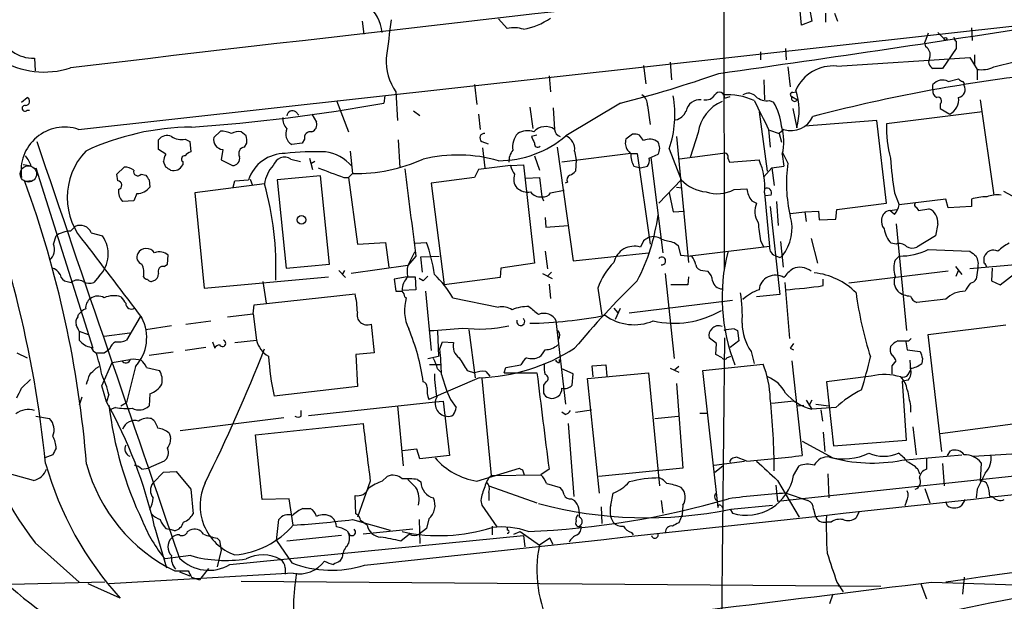
# Model space of a CAD drawing. Extents: x 10 to 55111, y 0 to 125583.
# Drawn here: x 152 to 256, y 125156 to 125218 of the extents above; entities that cross this region are included whole.
import ezdxf

# ---------------------------------------------------------------- set-up
doc = ezdxf.new("R2010")
doc.units = 0
doc.header["$MEASUREMENT"] = 0
doc.layers.add('MAIN', color=5, linetype='CONTINUOUS')

msp = doc.modelspace()

# ---------------------------------------------------------------- linework, layer by layer
at = {"layer": 'MAIN'}
for p, q in [((226.1447, 125191.4071), (226.06, 125235.0104)), ((157.9033, 125206.1391), (290.7453, 125220.8711)), ((234.2727, 125217.1457), (234.1033, 125219.0084)), ((235.1193, 125218.9237), (235.3733, 125217.5691)), ((236.8127, 125218.4157), (236.8127, 125217.4844)), ((237.744, 125218.4157), (238.0827, 125217.5691)), ((187.8753, 125217.5691), (188.0447, 125216.2144)), ((203.2, 125216.8071), (202.2687, 125217.8231)), ((235.3733, 125217.5691), (234.2727, 125217.1457)), ((247.65, 125216.2991), (247.3113, 125215.3677)), ((248.666, 125216.3837), (249.3433, 125215.7064)), ((252.222, 125216.8917), (252.3067, 125215.5371)), ((247.396, 125214.8597), (247.3113, 125215.3677)), ((250.6133, 125215.4524), (250.6133, 125214.6904)), ((229.9547, 125214.3517), (229.9547, 125213.5051)), ((232.5793, 125214.6904), (232.664, 125213.5051)), ((250.6133, 125214.6904), (249.174, 125212.5737)), ((153.2467, 125213.6744), (153.3313, 125212.3197)), ((220.3873, 125213.2511), (220.5567, 125211.3884)), ((237.998, 125212.8277), (252.0527, 125213.7591)), ((252.0527, 125213.7591), (252.8147, 125212.4891)), ((252.5607, 125214.0131), (252.5607, 125212.9971)), ((254.5927, 125212.7431), (256.8787, 125213.3357)), ((217.5933, 125212.9124), (217.8473, 125210.9651)), ((232.8333, 125212.7431), (233.0873, 125210.6264)), ((249.174, 125212.5737), (248.158, 125212.5737)), ((252.8147, 125212.4891), (252.8147, 125211.3884)), ((207.6027, 125211.8117), (207.772, 125210.1184)), ((230.2933, 125211.3884), (230.378, 125209.2717)), ((249.7667, 125211.2191), (250.8673, 125211.4731)), ((191.4313, 125210.1184), (191.6007, 125207.0704)), ((199.7287, 125210.8804), (199.9827, 125208.7637)), ((233.3413, 125210.0337), (233.68, 125210.1184)), ((248.158, 125210.2877), (248.158, 125210.8804)), ((151.892, 125209.0177), (152.4847, 125209.5257)), ((185.166, 125209.1871), (186.436, 125205.8851)), ((190.246, 125209.6951), (190.1613, 125208.9331)), ((215.138, 125208.9331), (209.3807, 125205.4617)), ((226.1447, 125209.4411), (226.7373, 125209.6104)), ((230.886, 125209.1871), (231.3093, 125209.0177)), ((233.2567, 125209.6104), (233.8493, 125209.2717)), ((253.1533, 125209.2717), (254.5927, 125199.1964)), ((152.4847, 125208.1711), (152.7387, 125208.1711)), ((180.848, 125208.0017), (181.1867, 125207.6631)), ((193.9713, 125207.5784), (193.294, 125208.0864)), ((205.5707, 125208.5097), (205.9093, 125206.2237)), ((208.026, 125208.4251), (208.1953, 125206.1391)), ((218.0167, 125208.6791), (218.2707, 125206.6471)), ((229.7853, 125208.0017), (230.632, 125201.7364)), ((233.3413, 125208.3404), (233.7647, 125206.3084)), ((253.4073, 125208.0017), (243.2473, 125206.7317)), ((248.92, 125208.8484), (248.92, 125208.3404)), ((248.92, 125208.3404), (249.936, 125207.7477)), ((182.5413, 125207.7477), (183.0493, 125206.9011)), ((200.152, 125207.7477), (200.3213, 125206.1391)), ((242.2313, 125207.0704), (234.6113, 125206.4777)), ((243.2473, 125198.3497), (242.2313, 125207.0704)), ((172.8893, 125205.9697), (172.212, 125205.2924)), ((175.5987, 125205.4617), (175.0907, 125205.8851)), ((223.3507, 125205.8004), (222.504, 125203.1757)), ((230.8013, 125206.1391), (230.9707, 125204.2764)), ((230.886, 125206.0544), (231.902, 125205.7157)), ((232.41, 125206.1391), (231.902, 125205.7157)), ((166.37, 125204.0224), (166.37, 125205.0384)), ((169.164, 125205.1231), (169.672, 125204.8691)), ((169.672, 125204.8691), (169.7567, 125203.7684)), ((181.7793, 125205.1231), (181.5253, 125204.6997)), ((191.6853, 125205.0384), (191.8547, 125202.0751)), ((200.4907, 125204.8691), (201.168, 125204.6151)), ((206.3327, 125205.5464), (205.74, 125205.3771)), ((216.408, 125205.6311), (215.7307, 125205.1231)), ((217.5933, 125204.9537), (217.17, 125205.5464)), ((221.0647, 125205.3771), (222.3347, 125192.0844)), ((231.902, 125205.7157), (232.156, 125204.7844)), ((167.132, 125203.5144), (166.37, 125204.0224)), ((173.1433, 125204.0224), (172.974, 125202.9217)), ((175.4293, 125204.2764), (175.6833, 125204.6997)), ((181.5253, 125204.6997), (180.4247, 125204.5304)), ((186.6053, 125203.8531), (186.8593, 125201.4824)), ((200.5753, 125204.1917), (200.8293, 125202.0751)), ((208.4493, 125204.2764), (210.1427, 125192.2537)), ((210.312, 125203.8531), (210.4813, 125202.9217)), ((220.3027, 125204.1071), (221.5727, 125200.8051)), ((232.2407, 125203.7684), (232.8333, 125202.5831)), ((167.132, 125202.1597), (166.878, 125202.7524)), ((168.91, 125202.7524), (168.91, 125202.4137)), ((172.974, 125202.9217), (174.1593, 125202.3291)), ((180.34, 125203.0064), (181.356, 125202.7524)), ((182.2873, 125203.0911), (182.626, 125201.9057)), ((182.88, 125202.7524), (182.4567, 125202.4984)), ((206.0787, 125203.3451), (206.5867, 125201.8211)), ((216.2387, 125203.5991), (208.9573, 125202.6677)), ((210.4813, 125202.9217), (210.3967, 125201.7364)), ((216.2387, 125203.5991), (216.916, 125203.5991)), ((216.916, 125203.5991), (218.2707, 125194.0317)), ((218.186, 125203.0911), (219.1173, 125203.5144)), ((218.3553, 125203.1757), (219.6253, 125193.1004)), ((225.9753, 125203.5991), (221.4033, 125203.0064)), ((226.4833, 125203.0911), (226.6527, 125202.6677)), ((226.6527, 125202.6677), (229.7853, 125202.9217)), ((232.2407, 125203.5144), (232.41, 125202.2444)), ((152.908, 125202.2444), (152.0613, 125202.4137)), ((153.416, 125202.0751), (159.4273, 125183.0251)), ((161.9673, 125201.3977), (162.7293, 125202.1597)), ((200.152, 125201.9057), (199.7287, 125201.0591)), ((203.5387, 125202.3291), (200.152, 125201.9057)), ((203.5387, 125202.3291), (204.8933, 125202.4137)), ((204.8933, 125202.4137), (206.0787, 125191.9997)), ((216.5773, 125202.2444), (217.2547, 125202.0751)), ((217.2547, 125202.0751), (218.0167, 125202.2444)), ((231.14, 125202.0751), (230.2933, 125201.1437)), ((231.14, 125202.0751), (232.41, 125202.2444)), ((231.14, 125202.0751), (231.394, 125200.2124)), ((153.0773, 125200.7204), (152.2307, 125200.6357)), ((162.052, 125200.7204), (161.9673, 125201.3977)), ((164.5073, 125201.3977), (165.0153, 125201.3131)), ((165.354, 125200.8051), (165.4387, 125200.0431)), ((174.244, 125200.0431), (174.4133, 125200.7204)), ((174.4133, 125200.7204), (175.8527, 125200.8051)), ((176.022, 125200.8897), (176.276, 125200.2124)), ((183.4727, 125201.2284), (178.9007, 125200.8051)), ((178.9007, 125200.8051), (179.832, 125191.4917)), ((184.404, 125191.9151), (183.4727, 125201.2284)), ((185.928, 125201.0591), (186.436, 125201.0591)), ((186.436, 125201.0591), (186.8593, 125201.4824)), ((186.436, 125201.0591), (187.3673, 125194.0317)), ((199.7287, 125201.0591), (195.1567, 125200.4664)), ((205.1473, 125200.9744), (206.5867, 125201.0591)), ((206.5867, 125201.0591), (206.8407, 125199.0271)), ((219.202, 125198.3497), (221.5727, 125200.8051)), ((177.546, 125200.3817), (170.18, 125199.4504)), ((195.1567, 125200.4664), (196.5113, 125189.7137)), ((207.772, 125199.4504), (209.2113, 125199.7044)), ((209.55, 125200.5511), (209.296, 125200.4664)), ((221.0647, 125200.0431), (221.6573, 125199.9584)), ((227.1607, 125199.7891), (228.5153, 125199.8737)), ((255.6087, 125199.6197), (256.54, 125199.1117)), ((163.7453, 125198.6037), (162.56, 125198.5191)), ((164.084, 125199.3657), (163.7453, 125198.6037)), ((170.18, 125199.4504), (171.196, 125189.3751)), ((206.8407, 125199.0271), (207.01, 125198.6037)), ((220.3027, 125199.4504), (220.726, 125197.4184)), ((229.0233, 125198.6037), (229.5313, 125198.3497)), ((230.378, 125199.4504), (230.886, 125193.7777)), ((231.0553, 125199.1964), (230.4627, 125199.1117)), ((231.648, 125198.5191), (231.8173, 125195.9791)), ((244.094, 125199.4504), (244.602, 125198.1804)), ((249.5127, 125198.7731), (244.602, 125198.1804)), ((249.7667, 125197.8417), (249.5127, 125198.7731)), ((252.222, 125198.7731), (252.222, 125198.0111)), ((220.726, 125197.4184), (221.9113, 125197.5031)), ((230.9707, 125198.0111), (231.9867, 125188.6977)), ((234.6113, 125197.4184), (236.0507, 125197.5031)), ((236.0507, 125197.5031), (236.1353, 125196.5717)), ((237.9133, 125196.6564), (237.998, 125197.6724)), ((237.998, 125197.6724), (243.2473, 125198.3497)), ((243.586, 125197.5877), (244.348, 125197.6724)), ((244.094, 125197.1644), (243.586, 125197.5877)), ((246.38, 125197.9264), (246.634, 125197.5877)), ((246.634, 125197.5877), (247.7347, 125197.7571)), ((252.222, 125198.0111), (249.7667, 125197.8417)), ((207.1793, 125196.8257), (207.264, 125195.8097)), ((233.0873, 125197.2491), (234.6113, 125197.4184)), ((234.6113, 125197.4184), (234.7807, 125196.4024)), ((236.1353, 125196.5717), (237.9133, 125196.6564)), ((157.0567, 125195.3864), (157.5647, 125195.8944)), ((207.264, 125195.8097), (209.6347, 125195.9791)), ((244.2633, 125196.1484), (245.364, 125184.8877)), ((248.666, 125196.1484), (248.412, 125194.8784)), ((155.2787, 125194.0317), (155.5327, 125194.8784)), ((159.258, 125195.2171), (160.4433, 125194.8784)), ((217.5933, 125194.3704), (217.2547, 125193.6931)), ((229.9547, 125194.3704), (230.2933, 125193.6931)), ((235.2887, 125194.6244), (235.966, 125191.9997)), ((248.412, 125194.8784), (246.4647, 125193.6931)), ((187.3673, 125194.0317), (190.3307, 125194.2011)), ((190.3307, 125194.2011), (190.6693, 125191.5764)), ((193.4633, 125194.1164), (194.6487, 125194.2011)), ((220.8107, 125194.2011), (221.234, 125193.8624)), ((221.234, 125193.8624), (221.488, 125192.8464)), ((230.886, 125193.7777), (222.504, 125192.7617)), ((232.0713, 125194.2857), (232.3253, 125191.5764)), ((244.2633, 125194.0317), (243.7553, 125194.1164)), ((247.65, 125193.4391), (252.0527, 125193.2697)), ((167.3013, 125191.9151), (167.386, 125192.8464)), ((193.3787, 125193.1851), (192.7013, 125191.7457)), ((193.548, 125192.7617), (192.7013, 125191.7457)), ((194.056, 125192.6771), (196.0033, 125192.7617)), ((194.2253, 125191.0684), (194.056, 125192.6771)), ((207.1793, 125193.2697), (207.4333, 125191.4071)), ((210.1427, 125192.2537), (218.1013, 125193.1004)), ((221.488, 125192.8464), (222.6733, 125192.7617)), ((231.9867, 125192.5924), (232.2407, 125192.7617)), ((244.1787, 125192.3384), (244.602, 125192.7617)), ((267.208, 125192.7617), (252.0527, 125191.4071)), ((253.5767, 125191.9997), (253.5767, 125192.6771)), ((166.9627, 125191.6611), (167.3013, 125191.9151)), ((179.832, 125191.4917), (184.404, 125191.9151)), ((192.7013, 125191.7457), (186.69, 125190.8991)), ((202.5227, 125191.4917), (202.438, 125190.4757)), ((206.0787, 125191.9997), (202.5227, 125191.4917)), ((250.5287, 125191.6611), (251.206, 125190.8144)), ((252.8993, 125191.4917), (252.73, 125190.3064)), ((254.4233, 125191.4917), (254.3387, 125190.1371)), ((160.1047, 125190.6451), (159.512, 125189.9677)), ((171.196, 125189.3751), (184.3193, 125190.5604)), ((185.42, 125191.2377), (186.0973, 125190.4757)), ((186.0127, 125191.2377), (185.7587, 125190.8144)), ((192.6167, 125190.5604), (191.262, 125190.3064)), ((191.262, 125190.3064), (191.4313, 125189.0364)), ((192.6167, 125190.5604), (193.4633, 125190.5604)), ((193.4633, 125190.5604), (193.548, 125189.2057)), ((194.31, 125190.1371), (193.8867, 125190.3911)), ((202.438, 125190.4757), (196.5113, 125189.7137)), ((206.9253, 125190.8991), (207.9413, 125190.3911)), ((207.8567, 125191.0684), (207.4333, 125190.6451)), ((219.8793, 125190.8991), (220.8107, 125181.9244)), ((222.3347, 125190.5604), (222.25, 125189.7137)), ((223.8587, 125191.2377), (224.3667, 125191.1531)), ((236.5587, 125189.6291), (236.5587, 125190.3064)), ((249.7667, 125191.1531), (239.268, 125189.8831)), ((250.6133, 125190.6451), (250.8673, 125191.2377)), ((255.27, 125189.7137), (256.794, 125190.8991)), ((156.718, 125190.0524), (157.1413, 125189.9677)), ((177.3767, 125190.0524), (177.7153, 125187.7664)), ((193.548, 125189.2057), (192.1087, 125189.1211)), ((207.6027, 125189.7984), (207.772, 125188.2744)), ((212.7673, 125189.3751), (213.1907, 125186.4964)), ((222.25, 125189.7137), (220.472, 125189.7137)), ((232.4947, 125189.9677), (233.0027, 125184.0411)), ((254.3387, 125190.1371), (255.27, 125189.7137)), ((176.4453, 125187.5971), (187.1133, 125188.7824)), ((192.3627, 125188.4437), (192.532, 125188.3591)), ((194.564, 125189.0364), (195.1567, 125182.7711)), ((197.4427, 125188.3591), (202.2687, 125187.3431)), ((228.092, 125188.1897), (228.346, 125188.4437)), ((231.9867, 125188.6977), (229.5313, 125188.4437)), ((249.5127, 125188.1897), (246.4647, 125187.8511)), ((176.3607, 125186.6657), (176.4453, 125187.5971)), ((214.4607, 125187.2584), (214.884, 125186.7504)), ((214.63, 125186.0731), (215.138, 125187.2584)), ((216.0693, 125186.7504), (226.9913, 125188.1051)), ((157.8187, 125186.3271), (157.9033, 125186.5811)), ((164.4227, 125186.3271), (162.9833, 125183.8717)), ((173.6513, 125186.3271), (176.3607, 125186.6657)), ((176.3607, 125186.6657), (176.6993, 125183.8717)), ((167.7247, 125185.3957), (165.0153, 125184.9724)), ((169.2487, 125185.5651), (171.8733, 125185.9037)), ((188.8067, 125185.5651), (189.1453, 125182.5171)), ((209.3807, 125177.0984), (208.3647, 125185.9037)), ((227.1607, 125185.0571), (227.4993, 125184.8877)), ((247.65, 125184.4644), (255.8627, 125185.4804)), ((157.988, 125184.8031), (158.9193, 125184.4644)), ((157.988, 125184.8031), (157.988, 125183.8717)), ((160.6127, 125184.2951), (163.322, 125184.6337)), ((195.834, 125184.8031), (195.9187, 125182.1784)), ((199.136, 125184.9724), (199.8133, 125179.8924)), ((225.298, 125183.5331), (224.536, 125184.1257)), ((226.1447, 125184.1257), (225.6367, 125137.8131)), ((227.4993, 125184.8877), (227.6687, 125183.7871)), ((245.618, 125183.7871), (245.872, 125184.0411)), ((249.0893, 125172.1031), (247.65, 125184.4644)), ((161.2053, 125182.9404), (160.9513, 125182.7711)), ((171.3653, 125183.1097), (169.164, 125182.7711)), ((172.0427, 125183.7024), (172.2967, 125183.0251)), ((174.4133, 125183.6177), (176.6993, 125183.8717)), ((196.088, 125182.9404), (196.342, 125183.7024)), ((196.342, 125183.7024), (197.5273, 125183.6177)), ((225.2133, 125182.3477), (225.298, 125183.5331)), ((227.6687, 125183.7871), (226.7373, 125183.1097)), ((233.0873, 125183.0251), (233.426, 125182.8557)), ((245.2793, 125183.7024), (245.4487, 125182.8557)), ((151.384, 125182.5171), (152.4847, 125182.0091)), ((160.6127, 125182.5171), (160.9513, 125182.7711)), ((167.894, 125182.6017), (165.354, 125182.2631)), ((189.1453, 125182.5171), (187.198, 125182.3477)), ((187.198, 125182.3477), (187.3673, 125178.9611)), ((194.818, 125181.9244), (195.9187, 125182.1784)), ((225.8907, 125182.0091), (225.2133, 125182.3477)), ((226.3987, 125182.0091), (226.822, 125182.1784)), ((228.9387, 125182.6864), (229.2773, 125181.4164)), ((245.4487, 125182.8557), (246.8033, 125182.6864)), ((247.0573, 125181.9244), (246.9727, 125181.4164)), ((159.766, 125180.9084), (160.1047, 125181.0777)), ((160.3587, 125179.0457), (161.4593, 125181.5011)), ((161.4593, 125181.5011), (163.322, 125181.8397)), ((163.9147, 125181.0777), (162.9833, 125177.2677)), ((165.1, 125180.9931), (166.4547, 125180.6544)), ((196.1727, 125181.2471), (194.9873, 125181.2471)), ((202.8613, 125180.4004), (203.0307, 125180.9931)), ((203.0307, 125180.9931), (204.6393, 125181.2471)), ((208.7033, 125181.5011), (208.7033, 125181.8397)), ((212.1747, 125181.1624), (213.614, 125181.2471)), ((212.2593, 125179.9771), (212.1747, 125181.1624)), ((213.614, 125181.2471), (213.6987, 125180.0617)), ((220.3873, 125180.9084), (221.3187, 125180.4851)), ((221.3187, 125181.0777), (220.8953, 125180.7391)), ((223.8587, 125180.6544), (230.2087, 125181.3317)), ((233.2567, 125181.6704), (234.3573, 125171.6797)), ((243.84, 125181.1624), (244.2633, 125181.6704)), ((245.7027, 125181.7551), (245.7873, 125180.6544)), ((200.2367, 125179.8924), (194.9027, 125177.6064)), ((195.834, 125180.8237), (196.2573, 125180.4004)), ((198.9667, 125180.6544), (199.7287, 125180.4004)), ((200.4907, 125179.8077), (201.5067, 125169.5631)), ((200.914, 125180.5697), (201.3373, 125180.0617)), ((202.8613, 125180.4004), (206.3327, 125180.4004)), ((210.1427, 125180.3157), (208.9573, 125180.8237)), ((210.058, 125179.1304), (210.1427, 125180.3157)), ((211.6667, 125179.8077), (218.1013, 125180.4004)), ((212.9367, 125167.7004), (211.6667, 125179.8077)), ((218.1013, 125180.4004), (219.2867, 125168.4624)), ((225.4673, 125166.1764), (223.8587, 125180.6544)), ((241.6387, 125180.0617), (236.8973, 125179.4691)), ((245.5333, 125180.2311), (245.7873, 125180.6544)), ((151.892, 125178.7917), (152.8233, 125179.7231)), ((160.8667, 125177.3524), (160.3587, 125179.0457)), ((187.3673, 125178.9611), (178.562, 125177.9451)), ((207.264, 125179.4691), (207.01, 125179.1304)), ((221.0647, 125179.2997), (221.742, 125170.3251)), ((236.8973, 125179.4691), (237.6593, 125172.6957)), ((245.5333, 125179.6384), (244.9407, 125179.5537)), ((245.364, 125173.2884), (244.9407, 125179.5537)), ((158.242, 125177.8604), (157.988, 125177.0137)), ((161.1207, 125178.1144), (160.8667, 125177.3524)), ((165.4387, 125178.1991), (165.354, 125176.9291)), ((161.798, 125176.7597), (161.2053, 125176.5057)), ((162.3907, 125176.9291), (162.9833, 125177.2677)), ((182.2027, 125175.9131), (195.58, 125177.3524)), ((191.6007, 125176.9291), (192.1933, 125170.5791)), ((195.58, 125177.3524), (196.4267, 125177.4371)), ((196.4267, 125177.4371), (197.104, 125171.6797)), ((197.1887, 125177.6064), (197.7813, 125176.7597)), ((233.5107, 125177.4371), (231.14, 125177.1831)), ((233.8493, 125176.9291), (234.5267, 125177.0137)), ((234.7807, 125177.5217), (235.3733, 125176.5904)), ((235.3733, 125177.5217), (235.0347, 125176.9291)), ((237.9133, 125176.7597), (235.3733, 125176.5904)), ((235.7967, 125177.0984), (237.1513, 125176.9291)), ((245.7873, 125176.9291), (245.7873, 125176.2517)), ((153.416, 125175.8284), (154.8553, 125175.5744)), ((179.578, 125175.6591), (168.656, 125174.3044)), ((181.4407, 125175.8284), (181.4407, 125176.4211)), ((209.296, 125175.9977), (208.9573, 125176.2517)), ((210.3967, 125176.2517), (212.09, 125176.5057)), ((218.7787, 125175.5744), (221.234, 125175.8284)), ((223.52, 125176.1671), (224.282, 125176.1671)), ((236.3047, 125176.5057), (236.474, 125175.3204)), ((176.6147, 125173.8811), (187.96, 125175.0664)), ((209.6347, 125175.0664), (210.2273, 125167.3617)), ((246.0413, 125174.7277), (246.38, 125171.7644)), ((257.1327, 125175.0664), (248.92, 125173.9657)), ((167.4707, 125174.0504), (167.64, 125173.6271)), ((177.292, 125167.0231), (176.6147, 125173.8811)), ((236.5587, 125174.1351), (236.728, 125172.1031)), ((234.3573, 125173.2037), (237.5747, 125171.4257)), ((237.6593, 125172.6957), (245.364, 125173.2884)), ((155.194, 125171.7644), (154.3473, 125171.4257)), ((193.6327, 125172.3571), (192.1087, 125172.1877)), ((193.9713, 125171.3411), (193.6327, 125172.3571)), ((197.104, 125171.6797), (193.9713, 125171.3411)), ((228.5153, 125171.0871), (227.4147, 125171.5104)), ((231.7327, 125166.8537), (283.21, 125172.3571)), ((244.856, 125171.1717), (251.206, 125171.7644)), ((249.682, 125171.6797), (250.0207, 125172.1877)), ((252.3913, 125171.5951), (257.6407, 125171.9337)), ((166.9627, 125171.0871), (165.2693, 125170.3251)), ((225.044, 125170.6637), (228.2613, 125171.0871)), ((225.1287, 125169.9017), (225.9753, 125170.5791)), ((233.426, 125169.5631), (234.0187, 125170.5791)), ((247.4807, 125171.3411), (247.4807, 125170.2404)), ((249.174, 125170.8331), (249.3433, 125168.4624)), ((253.238, 125170.9177), (253.1533, 125168.9704)), ((153.162, 125169.0551), (150.622, 125169.7324)), ((164.592, 125170.2404), (165.2693, 125170.3251)), ((165.7773, 125168.8011), (166.878, 125169.9017)), ((166.878, 125169.9017), (168.2327, 125169.9864)), ((168.2327, 125169.9864), (169.7567, 125168.1237)), ((189.992, 125168.9704), (190.5, 125169.4784)), ((199.9827, 125168.9704), (204.47, 125170.3251)), ((201.5067, 125169.5631), (206.756, 125169.6477)), ((204.8087, 125170.1557), (204.978, 125169.6477)), ((207.6027, 125170.2404), (206.756, 125169.6477)), ((221.742, 125170.3251), (212.852, 125169.4784)), ((237.0667, 125169.7324), (237.1513, 125167.1924)), ((246.5493, 125170.2404), (246.7187, 125169.7324)), ((188.722, 125168.9704), (187.3673, 125165.1604)), ((193.7173, 125169.1397), (194.056, 125168.8857)), ((201.2527, 125168.4624), (206.3327, 125166.6844)), ((207.3487, 125168.7164), (208.788, 125168.2931)), ((231.5633, 125168.5471), (231.7327, 125166.8537)), ((231.7327, 125169.0551), (234.0187, 125165.1604)), ((169.7567, 125168.1237), (170.0107, 125165.4991)), ((187.198, 125165.4991), (187.1133, 125167.4464)), ((201.2527, 125167.7851), (201.2527, 125166.9384)), ((214.122, 125166.4304), (214.376, 125167.7004)), ((225.1287, 125167.4464), (225.2133, 125167.7004)), ((232.664, 125167.7004), (234.95, 125166.9384)), ((247.3113, 125168.2084), (247.8193, 125166.6844)), ((252.8147, 125168.1237), (252.73, 125167.1924)), ((254.1693, 125167.3617), (254.4233, 125167.3617)), ((180.1707, 125167.1077), (177.292, 125167.0231)), ((180.594, 125164.3137), (180.1707, 125167.1077)), ((200.406, 125166.9384), (200.4907, 125166.4304)), ((200.4907, 125166.4304), (202.0993, 125164.1444)), ((209.9733, 125167.1077), (210.312, 125166.9384)), ((219.456, 125166.9384), (219.6253, 125165.5837)), ((221.742, 125166.4304), (221.6573, 125165.4144)), ((225.806, 125166.3457), (225.9753, 125166.0917)), ((226.822, 125166.0071), (231.2247, 125166.4304)), ((245.364, 125166.8537), (245.1947, 125166.3457)), ((249.682, 125166.3457), (249.5127, 125166.7691)), ((251.5447, 125167.0231), (251.1213, 125166.3457)), ((181.61, 125166.0917), (182.372, 125166.0917)), ((213.106, 125166.2611), (213.1907, 125164.4831)), ((221.6573, 125165.4144), (221.3187, 125164.5677)), ((226.7373, 125166.0071), (226.9913, 125165.5837)), ((235.5427, 125166.0071), (235.712, 125165.3297)), ((240.3687, 125165.7531), (240.03, 125165.0757)), ((178.816, 125162.7051), (179.07, 125164.9064)), ((186.8593, 125164.9064), (190.8387, 125163.8057)), ((188.3833, 125164.3137), (187.706, 125164.8217)), ((193.8867, 125164.9064), (193.9713, 125162.3664)), ((194.9027, 125164.9911), (194.6487, 125163.9751)), ((201.5913, 125164.2291), (201.5913, 125163.2977)), ((237.4053, 125164.6524), (236.8973, 125164.6524)), ((165.9467, 125164.1444), (167.2167, 125159.8264)), ((167.132, 125163.9751), (167.4707, 125163.8904)), ((168.0633, 125163.7211), (167.4707, 125163.8904)), ((169.418, 125163.6364), (169.672, 125163.8057)), ((173.9053, 125160.1651), (204.8933, 125163.2131)), ((185.674, 125163.2131), (179.9167, 125162.6204)), ((186.2667, 125163.7211), (186.436, 125163.4671)), ((193.2093, 125163.8904), (187.96, 125163.3824)), ((192.8707, 125163.3824), (191.9393, 125162.6204)), ((194.6487, 125163.9751), (193.8867, 125163.3824)), ((203.2, 125164.0597), (203.2, 125163.8057)), ((203.8773, 125163.3824), (204.5547, 125163.6364)), ((204.5547, 125163.6364), (206.5867, 125162.1971)), ((204.8933, 125163.2131), (205.0627, 125162.0277)), ((216.3233, 125163.5517), (216.4927, 125163.2977)), ((153.3313, 125162.4511), (157.988, 125158.3024)), ((172.5507, 125162.9591), (172.8047, 125162.7051)), ((172.8047, 125162.7051), (172.974, 125161.6891)), ((178.816, 125162.7051), (180.4247, 125160.3344)), ((207.6873, 125162.9591), (206.5867, 125162.1971)), ((208.026, 125162.2817), (207.6873, 125162.9591)), ((169.7567, 125161.0964), (167.0473, 125160.7577)), ((172.974, 125161.6891), (172.5507, 125159.9111)), ((185.7587, 125160.9271), (185.5047, 125160.5037)), ((180.594, 125159.2337), (161.1207, 125158.1331)), ((168.0633, 125159.4877), (169.5027, 125159.4877)), ((168.5713, 125159.4031), (169.672, 125158.9797)), ((171.6193, 125159.7417), (170.688, 125158.5564)), ((179.7473, 125159.8264), (179.7473, 125159.1491)), ((160.6973, 125158.3024), (150.7913, 125158.0484)), ((162.306, 125156.6091), (158.9193, 125158.1331)), ((169.8413, 125158.8104), (170.688, 125158.5564)), ((175.0907, 125158.3871), (242.6547, 125157.8791)), ((237.998, 125158.3024), (238.6753, 125157.2864)), ((246.888, 125158.1331), (247.4807, 125156.5244)), ((247.9887, 125158.3024), (261.7893, 125157.8791)), ((251.46, 125158.8104), (251.2907, 125157.0324)), ((237.5747, 125157.0324), (237.236, 125156.0164))]:
    msp.add_line(p, q, dxfattribs=at)
for centre, radius in [((249.4844, 125215.7065), 0.1411), ((181.4618, 125196.593), 0.453)]:
    msp.add_circle(centre, radius, dxfattribs=at)
at = {"layer": 'MAIN', "color": 5}
msp.add_circle((152.6116, 125201.4401), 0.8616, dxfattribs=at)
at = {"layer": 'MAIN'}
for centre, radius, start, end in [((1904.4348, 110346.1693), 14968.8286, 96.03160481, 96.7036761), ((185.7513, 125215.9514), 4.2626, 5.820666, 95.60052), ((1206.6746, 125088.7057), 1023.9141, 172.7603908, 172.9895724), ((203.6649, 125223.794), 7.1775, 279.854455, 304.904977), ((-75.3192, 127355.1013), 2164.0529, 277.9917986, 278.9504854), ((153.1158, 125217.4447), 3.7726, 197.677556, 271.988438), ((203.9083, 125213.9982), 2.8968, 70.121325, 104.152812), ((250.9102, 125215.9184), 0.5526, 184.432108, 237.497791), ((246.9473, 125214.0554), 0.921, 341.232569, 60.843883), ((154.2476, 125221.1444), 8.9389, 238.717346, 288.315968), ((195.962, 125213.336), 5.557, 176.508755, 215.381503), ((248.5428, 125213.3247), 0.8438, 149.018778, 242.870148), ((188.5286, 125316.2698), 110.5858, 283.923262, 289.559971), ((237.5778, 125208.6017), 4.2468, 84.321626, 156.609022), ((253.2804, 125215.579), 3.1248, 261.42907, 294.832128), ((277.9296, 125046.4762), 166.5247, 96.85143, 104.776362), ((249.174, 125210.0444), 1.3157, 63.226573, 140.551268), ((251.3328, 125211.7692), 0.5517, 212.460041, 265.623597), ((251.1636, 125210.9227), 0.3225, 336.806076, 66.789746), ((225.6093, 125209.5282), 0.5424, 350.759949, 152.376749), ((228.6762, 125208.9499), 1.0148, 40.604356, 125.146506), ((233.2989, 125209.8221), 0.2159, 78.66924, 258.726505), ((227.2098, 125208.1594), 6.8112, 344.23116, 18.208043), ((248.7688, 125210.1284), 0.6312, 165.382563, 252.71908), ((250.71, 125210.3724), 0.8612, 280.524429, 29.440383), ((152.3093, 125209.1206), 0.4414, 270.778604, 66.588377), ((158.0234, 125383.4864), 177.4872, 273.817837, 280.432188), ((216.8034, 125208.7356), 1.2146, 357.333821, 59.273279), ((209.5228, 125207.7337), 11.3736, 341.405907, 9.930414), ((223.5517, 125207.7743), 1.5037, 84.749686, 168.02127), ((227.5755, 125205.1785), 4.2703, 113.237173, 171.626071), ((224.1399, 125210.4499), 1.1945, 260.526638, 325.870924), ((226.4939, 125203.1734), 6.6266, 65.163263, 94.488561), ((992.0187, 125588.6528), 851.9206, 206.4504567, 206.6796457), ((230.6408, 125211.0119), 1.8412, 229.568482, 277.653045), ((226.5261, 125206.0121), 5.6491, 4.727676, 32.143855), ((233.553, 125209.441), 0.3413, 150.242626, 330.257201), ((248.6767, 125209.1501), 0.3875, 308.883754, 104.251397), ((249.0327, 125209.3537), 1.8426, 299.355721, 5.356019), ((152.2581, 125208.3778), 0.3067, 79.250659, 317.629553), ((180.5093, 125207.5107), 0.5965, 55.40144, 173.482652), ((220.651, 125208.66), 1.5404, 282.331934, 338.139193), ((180.8905, 125207.2398), 1.4074, 173.0911, 226.217773), ((182.2733, 125206.6541), 0.8144, 289.213679, 17.656219), ((233.1857, 125208.5001), 2.4852, 251.812206, 336.111482), ((156.43, 125201.7858), 4.5958, 71.302489, 189.097909), ((170.1453, 125179.1981), 27.1967, 90.640456, 114.967894), ((172.7406, 125202.3829), 3.5899, 68.184068, 87.626016), ((174.7945, 125204.5299), 1.3872, 77.671, 121.258436), ((181.138, 125205.6672), 1.3421, 155.503049, 237.893248), ((182.3975, 125205.2669), 0.6347, 76.905244, 193.094756), ((205.3409, 125203.8652), 2.1228, 72.082276, 119.34114), ((207.238, 125204.77), 1.6706, 55.038044, 138.127502), ((209.013, 125206.1636), 0.8181, 181.716188, 254.035363), ((227.1479, 125204.8517), 5.2654, 345.287065, 17.987267), ((255.1893, 125206.2756), 11.9507, 177.812769, 195.454306), ((30.8076, 125158.1628), 124.272, 5.851828, 22.286956), ((7163.344, 127579.7871), 7401.2255, 198.71625631, 199.07649979), ((167.2363, 125204.4522), 1.046, 62.163388, 145.914932), ((168.7405, 125206.9283), 1.8542, 236.781302, 283.202833), ((173.1973, 125205.0384), 1.0175, 165.54448, 266.957615), ((174.1169, 125204.9115), 1.5807, 352.299482, 20.370222), ((200.7755, 125205.2462), 0.4726, 83.46299, 232.938535), ((202.2686, 125213.7855), 10.9484, 270.000523, 310.511553), ((205.8243, 125204.3188), 2.067, 137.484104, 190.624423), ((375.2492, 125289.7083), 189.3281, 206.450446, 206.679643), ((208.7657, 125204.0318), 1.5565, 353.407789, 66.72746), ((217.0004, 125204.6997), 1.3384, 161.558283, 214.701651), ((216.6194, 125204.0629), 1.5824, 69.637627, 97.677432), ((218.2286, 125203.7286), 1.38, 49.911628, 117.409896), ((218.0591, 125204.1494), 1.2341, 329.033059, 30.966941), ((163.8836, 125198.9424), 7.1656, 136.739438, 223.260562), ((170.0957, 125202.6672), 1.1522, 107.110772, 143.960562), ((175.5141, 125203.599), 0.6827, 97.135426, 209.734472), ((182.9219, 125177.2306), 26.5589, 87.715236, 96.865007), ((183.3866, 125199.356), 4.4522, 40.44803, 82.331626), ((205.1048, 125202.7947), 1.7401, 138.94014, 184.185317), ((206.4234, 125204.6151), 0.3549, 166.210416, 314.303672), ((300.7318, 125288.4558), 119.7487, 224.893867, 225.123016), ((149.6393, 125201.1942), 3.4333, 17.811683, 38.791426), ((168.4026, 125202.6675), 1.527, 146.315136, 176.812677), ((169.1179, 125203.0141), 0.3342, 82.071139, 231.53563), ((174.1865, 125203.0842), 0.7556, 267.937, 13.484526), ((179.7255, 125199.5181), 4.081, 89.693939, 161.617439), ((179.669, 125201.9518), 1.25, 57.533026, 162.431873), ((187.1785, 125218.897), 17.4175, 268.949918, 294.169939), ((197.9659, 125187.7182), 15.7192, 74.113783, 103.448708), ((218.6424, 125203.4802), 2.4066, 177.168149, 210.897204), ((217.0434, 125202.8793), 1.1621, 326.882912, 10.501532), ((226.1446, 125203.2604), 0.3787, 333.441716, 116.558284), ((223.5703, 125200.0743), 6.8362, 354.763685, 24.614866), ((279.3731, 125205.3972), 35.7768, 183.695732, 189.568082), ((162.8353, 125200.7841), 1.3797, 48.732034, 94.40635), ((164.1648, 125201.6787), 0.443, 161.25013, 320.633246), ((82.736, 125074.9904), 152.6261, 56.200547, 56.42973), ((167.9305, 125202.8557), 1.0746, 254.316063, 335.712693), ((181.0282, 125199.9128), 3.5136, 136.552208, 172.330896), ((438.5649, 125878.8695), 723.3618, 249.329126, 249.5583164), ((2500.1183, 125493.6995), 2326.1191, 187.2041976, 187.4333816), ((205.8455, 125202.8156), 2.3575, 191.90906, 216.972457), ((209.466, 125202.413), 1.1506, 287.082228, 323.98361), ((247.3357, 125200.4425), 14.6595, 171.603589, 193.601327), ((46.2787, 125161.8698), 112.8212, 4.513627, 20.096649), ((162.0012, 125200.2463), 0.4769, 286.508202, 83.88407), ((292.173, 125285.7263), 152.6259, 213.578058, 213.807262), ((205.3216, 125200.8956), 1.4494, 159.730822, 220.287428), ((210.0581, 125200.8051), 0.568, 116.574073, 206.56054), ((224.7135, 125203.9488), 4.4438, 225.026439, 263.329332), ((163.5756, 125199.5632), 1.4566, 171.077682, 225.792749), ((164.0839, 125201.0591), 1.6934, 270.003384, 323.132809), ((147.0914, 125191.6796), 31.6735, 357.361797, 15.946763), ((205.4101, 125201.3599), 1.8412, 229.568482, 277.653045), ((225.3758, 125203.1993), 3.8491, 252.170887, 297.627578), ((230.5543, 125199.9527), 2.0405, 182.218786, 221.384033), ((230.618, 125199.4364), 0.4988, 331.241037, 118.758963), ((206.6438, 125200.2048), 1.194, 214.117292, 279.49151), ((207.0242, 125199.8595), 0.8524, 257.56816, 331.318192), ((254.0889, 125192.1703), 6.8617, 92.156514, 105.787915), ((254.9736, 125195.6829), 3.5341, 83.809481, 108.868164), ((231.4695, 125197.4882), 2.121, 156.035591, 213.494522), ((243.7347, 125196.602), 0.9969, 98.578796, 176.871818), ((242.4845, 125198.6042), 2.1595, 318.185346, 348.682263), ((246.4434, 125198.1592), 0.2413, 127.862488, 254.765709), ((247.166, 125196.354), 1.514, 352.195292, 67.936461), ((198.3924, 125199.8307), 20.9067, 332.376452, 352.438824), ((228.6697, 125195.6772), 4.61, 320.770494, 16.611389), ((243.8825, 125196.4024), 1.171, 167.473315, 220.594926), ((158.0801, 125194.7275), 1.2757, 22.570457, 113.830237), ((248.1882, 125197.7389), 18.542, 184.395885, 190.466945), ((245.7731, 125196.0778), 2.814, 188.942141, 224.187961), ((157.0777, 125192.7835), 2.603, 90.462248, 126.408974), ((157.6964, 125192.9679), 3.346, 316.035331, 34.81905), ((302.5145, 125067.5514), 152.6259, 123.578058, 123.807262), ((218.6292, 125193.4293), 1.3844, 53.328758, 112.415478), ((304.7892, 125533.0686), 349.1183, 255.85215, 256.081317), ((153.9183, 125193.4723), 1.471, 309.568677, 22.352592), ((2108.9393, 126671.801), 2446.9105, 217.1520807, 217.3812652), ((165.0834, 125192.5183), 1.0412, 33.99073, 151.463322), ((180.7425, 125188.9257), 14.8732, 7.295502, 20.77454), ((216.589, 125191.6186), 2.1787, 72.208741, 167.654891), ((231.7994, 125193.669), 0.9198, 173.213382, 260.526414), ((244.6021, 125192.9878), 1.0975, 46.033708, 107.980951), ((244.7074, 125199.4836), 6.7227, 269.101671, 295.957872), ((245.999, 125194.8362), 1.2343, 239.040224, 292.166027), ((254.5503, 125192.3566), 1.025, 62.977472, 161.778939), ((258.6972, 125189.3694), 5.3632, 117.734707, 133.344653), ((164.8205, 125192.6347), 0.755, 149.692214, 252.383404), ((166.47, 125191.861), 1.3454, 47.090335, 112.890464), ((219.51, 125192.2369), 0.4101, 262.433056, 138.677394), ((220.7892, 125191.3432), 2.3584, 11.922191, 36.975336), ((245.3108, 125188.3935), 19.4277, 165.721347, 201.582896), ((274.1573, 125277.382), 94.6976, 243.327176, 243.556278), ((246.2098, 125191.4917), 2.2005, 157.370321, 202.627276), ((379.4212, 125362.3806), 211.7103, 233.014201, 233.24333), ((251.228, 125191.9152), 1.7241, 345.780796, 29.40482), ((190.3453, 125190.2319), 46.2797, 177.705931, 216.890003), ((154.799, 125190.2359), 1.2936, 26.565051, 76.120598), ((162.9832, 125191.0261), 1.8381, 345.323392, 28.924416), ((166.8569, 125191.1319), 0.5397, 78.694232, 205.553719), ((194.6907, 125191.153), 2.0758, 163.409678, 196.587676), ((219.2764, 125187.1906), 6.8659, 134.539142, 161.447883), ((223.8233, 125191.9784), 0.7415, 191.51299, 272.736234), ((235.4164, 125188.4009), 3.6528, 124.616288, 145.389367), ((234.1131, 125189.7323), 1.8441, 50.394924, 114.741722), ((253.2798, 125191.5337), 0.5526, 4.432107, 57.497791), ((156.845, 125190.9414), 0.898, 188.130102, 261.869898), ((157.8328, 125189.1633), 1.0607, 56.949639, 130.683901), ((165.2268, 125190.8565), 0.5517, 212.460041, 265.623597), ((165.5656, 125190.518), 0.4357, 209.053327, 299.06482), ((165.6293, 125190.8637), 0.7415, 281.51299, 2.736234), ((193.886, 125189.231), 1.7807, 131.705953, 183.5384), ((321.5639, 125063.3912), 179.6053, 134.885409, 135.114591), ((187.9476, 125182.8281), 10.9886, 30.22127, 46.617307), ((223.4067, 125190.0381), 1.4713, 3.858111, 49.271992), ((231.4971, 125189.0152), 1.7224, 57.992148, 173.64989), ((234.885, 125183.8024), 7.2196, 44.549374, 84.098541), ((245.6051, 125190.0459), 1.5471, 157.21377, 220.730236), ((251.7993, 125190.983), 1.1506, 287.082228, 323.98361), ((159.0464, 125191.1114), 1.2348, 239.04818, 292.151227), ((285.6779, 125119.6646), 98.461, 134.296113, 139.946061), ((225.8967, 125190.3306), 1.0402, 190.721168, 269.669515), ((231.732, 125184.0422), 5.5183, 110.657031, 131.27139), ((230.0224, 125232.1496), 43.02, 273.407395, 278.739165), ((254.2384, 125187.7818), 2.9715, 134.997273, 155.026089), ((159.8114, 125187.3123), 1.1545, 123.553797, 186.895401), ((159.958, 125187.212), 1.3208, 60.284712, 126.449972), ((161.6177, 125185.963), 2.5983, 72.692674, 112.754715), ((331.9856, 125315.1169), 211.6803, 216.756654, 216.985815), ((177.2214, 125186.5019), 10.1514, 1.880966, 12.982264), ((191.77, 125358.3863), 169.3502, 269.885409, 270.114592), ((191.4058, 125188.3844), 0.9587, 3.546139, 42.848561), ((196.9675, 125187.0395), 4.6276, 163.431799, 205.36508), ((211.8384, 125186.412), 16.1869, 357.300728, 8.723853), ((280.7695, 125194.4753), 41.1237, 187.838074, 197.52259), ((245.8232, 125190.6842), 2.1561, 229.840573, 269.045956), ((246.7609, 125188.8248), 1.0178, 196.932197, 253.080214), ((251.531, 125186.2077), 2.8287, 89.722506, 135.519906), ((159.4705, 125185.3521), 1.9916, 113.846818, 141.896418), ((163.5002, 125187.7614), 0.6015, 179.523737, 303.251494), ((202.692, 125185.5367), 1.8553, 56.796436, 103.188356), ((205.4805, 125182.6189), 4.8088, 89.934469, 111.629054), ((417.6438, 125441.0042), 330.6236, 230.082061, 230.311244), ((158.5811, 125185.7343), 0.9658, 142.133342, 195.242111), ((160.5975, 125184.1395), 4.5142, 317.292762, 27.764511), ((188.3863, 125186.5393), 1.0611, 163.812801, 293.341819), ((204.6134, 125185.8381), 0.4249, 159.282963, 48.788701), ((204.5286, 125233.272), 47.6337, 271.253581, 280.891896), ((207.0832, 125185.2797), 1.4253, 25.962811, 114.065346), ((216.5976, 125190.7282), 5.2271, 234.055714, 292.634958), ((220.7949, 125195.6908), 10.0282, 257.411576, 299.980231), ((-11.5362, 125100.4517), 189.3505, 26.453897, 26.683039), ((172.5511, 125176.5367), 21.9556, 7.675384, 22.834717), ((193.3842, 125230.646), 45.7864, 272.006484, 276.363159), ((200.1431, 125200.1719), 15.1243, 263.605674, 282.316535), ((225.2841, 125184.422), 0.8046, 127.882478, 201.607035), ((225.5097, 125184.4501), 0.9415, 66.130193, 139.855483), ((227.2373, 125180.8988), 4.159, 91.055326, 106.44365), ((233.1454, 125185.6366), 5.1381, 179.85392, 215.042356), ((208.0069, 125184.3703), 0.7386, 325.920537, 44.467924), ((159.5737, 125185.0753), 1.9908, 217.199729, 260.875507), ((160.1378, 125183.3498), 0.912, 195.264486, 245.93927), ((162.2634, 125182.7289), 1.079, 115.551009, 168.696316), ((162.0942, 125185.8627), 2.1805, 262.192822, 294.063605), ((13.8447, 125247.0207), 175.7965, 333.580239, 338.622315), ((172.889, 125182.6868), 0.6821, 97.09897, 150.266579), ((173.106, 125183.543), 0.3506, 210.756367, 69.637133), ((179.2755, 125184.481), 2.6473, 193.306574, 240.434981), ((110.8149, 125176.2519), 85.535, 2.666437, 4.484882), ((198.9375, 125183.2238), 1.4642, 164.393778, 236.059222), ((199.5819, 125199.7666), 19.885, 271.887055, 302.656957), ((207.1435, 125185.0115), 2.1561, 270.951387, 310.159427), ((360.2681, 125098.5965), 152.6537, 146.192759, 146.421922), ((244.6863, 125182.898), 1.058, 163.730264, 216.87748), ((245.2377, 125181.9659), 1.9912, 113.846208, 141.904188), ((245.0254, 125480.1369), 296.3504, 269.885409, 270.114572), ((160.1894, 125394.2169), 211.7002, 269.885409, 270.114564), ((147.0065, 125177.9891), 13.5391, 9.531755, 19.538392), ((209.2324, 125184.3974), 31.3418, 184.059945, 191.880382), ((189.0122, 125178.832), 7.1066, 16.275749, 25.794514), ((537.2248, 125393.0108), 399.3918, 211.891176, 212.120355), ((206.4621, 125180.4408), 1.9932, 128.108952, 156.138207), ((205.7972, 125183.8472), 1.923, 252.907786, 294.239293), ((205.3577, 125183.6609), 1.9916, 308.103582, 336.153182), ((226.1447, 125182.1148), 0.2751, 202.594233, 337.405767), ((189.0662, 125194.3148), 53.8918, 343.071174, 346.892952), ((243.1634, 125181.3324), 1.1507, 17.082228, 53.983609), ((437.4151, 125245.8003), 200.789, 198.320339, 198.54954), ((-9.8975, 125349.8947), 239.462, 314.885392, 315.114575), ((162.8939, 125182.0139), 0.5416, 219.372044, 341.237192), ((163.6608, 125177.9444), 3.9036, 77.475809, 93.732257), ((163.2793, 125180.1884), 1.9906, 23.844128, 51.910186), ((211.5346, 125181.1194), 4.445, 177.262408, 191.527842), ((208.7456, 125182.0513), 0.5518, 212.463229, 265.603684), ((220.6685, 125177.4348), 10.3054, 1.425121, 22.218616), ((32.19, 125180.7391), 211.6504, 359.885382, 0.114591), ((244.6021, 125180.485), 1.2586, 317.724474, 19.658724), ((245.669, 125182.8214), 1.9167, 273.538667, 312.85825), ((-95.088, 125264.4006), 267.7504, 341.448761, 341.677937), ((149.7831, 125175.2284), 11.6992, 14.281406, 25.316103), ((164.9109, 125179.6399), 1.8473, 346.705491, 33.310705), ((211.9111, 125180.7731), 16.4222, 181.596042, 190.216253), ((213.5874, 125184.9033), 17.9489, 195.088227, 203.987543), ((200.6175, 125178.4119), 2.1781, 82.17607, 114.083214), ((2746.9471, 125492.8178), 2559.7512, 187.0104235, 187.2396082), ((207.1233, 125179.8392), 0.3959, 290.815178, 81.867851), ((229.5008, 125176.7687), 3.4311, 26.20285, 69.244597), ((243.0547, 125174.4538), 5.7839, 72.735149, 104.171028), ((244.983, 125180.612), 0.6693, 251.559637, 325.310261), ((242.9079, 125178.1986), 2.5759, 9.469636, 43.664562), ((-102.3619, 125305.2837), 283.9811, 333.320348, 333.549531), ((164.6275, 125180.5149), 2.4537, 289.304813, 328.013428), ((194.157, 125178.9123), 0.5774, 356.435426, 74.635229), ((197.3572, 125178.5801), 2.6406, 173.557252, 201.638225), ((418.7098, 125178.707), 211.7002, 179.885408, 180.114564), ((207.9414, 125178.7352), 1.0175, 250.557154, 3.183266), ((209.2204, 125179.8945), 1.1338, 256.581517, 317.627388), ((196.9347, 125177.1831), 1.3653, 150.257721, 262.872381), ((207.8426, 125178.6554), 0.9118, 204.057554, 254.745984), ((236.459, 125181.5336), 5.061, 219.951826, 257.612528), ((245.7356, 125168.2836), 11.534, 116.314014, 132.702848), ((668.9186, 125262.4209), 431.6815, 191.193386, 191.422582), ((116.9955, 125152.8979), 50.2265, 12.939117, 29.135986), ((199.834, 125181.574), 38.981, 186.718295, 205.589852), ((163.0257, 125183.8357), 7.1817, 260.157056, 274.394606), ((164.2957, 125177.9871), 1.4965, 241.252949, 315.008122), ((196.2592, 125176.8437), 1.5244, 326.291169, 356.841227), ((160.1082, 125169.9328), 71.2859, 0.111158, 6.248078), ((152.5694, 125174.5476), 1.9922, 70.124272, 129.608931), ((181.102, 125176.4633), 0.7196, 241.921424, 298.078576), ((-3781.2055, 161913.5214), 36967.1617, 276.16399574, 276.39317852), ((196.977, 125176.6749), 0.8726, 255.958979, 309.097681), ((208.9573, 125177.0984), 1.1516, 287.103826, 323.975919), ((172.5019, 125181.7216), 32.3448, 192.18052, 239.928706), ((153.6279, 125174.3891), 1.7063, 336.609615, 44.000328), ((163.8723, 125173.9658), 1.4072, 74.290627, 158.842047), ((165.2271, 125173.8665), 1.7499, 77.427509, 123.813571), ((164.6767, 125174.2198), 1.6439, 11.886863, 55.491118), ((1712.3274, 125362.5167), 1535.8495, 187.010424, 187.2396088), ((153.1592, 125172.4889), 2.374, 358.860752, 31.003492), ((166.167, 125172.6454), 1.9167, 47.14175, 86.461333), ((165.7917, 125173.5141), 1.8518, 324.610514, 3.498552), ((163.6452, 125172.3787), 0.8476, 151.714808, 247.58604), ((324.7182, 125087.4131), 189.3505, 153.316988, 153.54613), ((166.2995, 125171.9725), 1.1062, 306.834678, 25.096369), ((269.4832, 125044.4334), 133.8593, 108.316987, 108.546184), ((211.6844, 125366.1024), 195.7403, 274.93272, 276.651591), ((237.0196, 125169.9699), 1.5556, 82.003762, 153.512367), ((238.7344, 125177.3673), 6.0455, 255.649536, 296.001331), ((241.7685, 125187.5957), 16.7117, 254.263278, 280.646613), ((242.951, 125175.3837), 3.7889, 245.581951, 294.418049), ((242.4425, 125168.9273), 3.6528, 34.616288, 55.389367), ((659.8869, 122218.0087), 2968.7934, 95.6874279, 97.9453959), ((250.4441, 125170.9687), 1.2904, 38.069694, 109.153846), ((251.4735, 125169.5026), 2.2618, 38.72904, 90.341977), ((252.2445, 125171.3122), 2.0598, 313.459707, 12.68208), ((188.188, 125180.228), 35.039, 195.552838, 222.382354), ((175.9606, 125175.501), 17.8547, 195.437159, 243.748808), ((163.4256, 125169.0383), 1.675, 45.863544, 76.028469), ((201.1461, 125176.2316), 7.3538, 220.808088, 260.897352), ((227.0336, 125171.0447), 0.3224, 113.17759, 203.200924), ((738.6067, 125720.3935), 748.9294, 227.1768679, 227.4060621), ((234.9514, 125168.1805), 2.5736, 74.773585, 111.248661), ((243.8496, 125167.5169), 3.8348, 45.251444, 65.354987), ((152.802, 125170.8334), 1.8143, 281.444323, 340.922921), ((191.0992, 125168.052), 1.5471, 49.269764, 112.78623), ((202.8657, 125168.0002), 2.0711, 131.008179, 169.497944), ((246.9993, 125254.9353), 94.6976, 243.31362, 243.542749), ((204.881, 125167.8002), 2.6323, 20.368798, 44.576735), ((228.447, 125170.422), 5.0525, 253.255028, 350.212545), ((247.8134, 125169.1908), 1.1011, 107.587464, 173.832202), ((676.5876, 124957.3206), 473.309, 153.323064, 153.552247), ((166.836, 125167.9967), 1.3296, 142.772439, 217.224129), ((176.3021, 125166.4115), 5.561, 154.551007, 250.144355), ((191.9669, 125163.4997), 5.8162, 109.849372, 125.945242), ((192.448, 125160.3505), 8.8804, 81.782394, 92.189679), ((404.762, 125380.3787), 299.3187, 224.888779, 225.117975), ((195.8779, 125168.9547), 1.8232, 182.168901, 255.151986), ((205.7248, 125166.156), 5.376, 155.590268, 171.631757), ((200.2084, 125168.1237), 1.0978, 342.035422, 43.955556), ((212.6606, 125171.9531), 4.5856, 291.967536, 318.016781), ((219.3228, 125156.5989), 12.7103, 90.162733, 104.831325), ((218.4804, 125167.4863), 1.9932, 38.108952, 66.138207), ((219.1795, 125162.632), 6.1462, 67.084047, 81.869898), ((246.0329, 125168.8857), 0.806, 289.001503, 31.690401), ((253.3126, 125168.3596), 0.6312, 17.280921, 104.617437), ((250.5825, 125167.213), 3.5899, 2.373984, 21.815932), ((187.3641, 125168.7132), 1.2914, 258.801443, 336.989004), ((191.5022, 125167.0655), 2.3859, 344.562272, 30.966228), ((207.5859, 125167.1267), 1.675, 13.971531, 44.136456), ((209.814, 125167.7184), 0.6311, 197.263584, 284.619728), ((220.5447, 125167.2606), 1.457, 325.262814, 45.12513), ((225.4672, 125167.277), 0.3785, 153.414641, 243.448488), ((236.799, 125093.5257), 74.2899, 93.190752, 97.915778), ((244.305, 125167.4888), 1.2348, 329.04818, 22.151227), ((255.27, 125167.9863), 1.0521, 216.415732, 293.724173), ((163.4076, 125167.2283), 2.37, 328.983588, 359.132058), ((193.6573, 125166.4378), 1.9089, 310.723704, 23.285297), ((201.4545, 125253.9717), 90.4215, 272.501694, 286.125262), ((217.9177, 125209.3593), 44.2572, 255.052146, 281.606812), ((208.3901, 125165.4277), 2.4446, 353.722445, 38.168943), ((216.323, 125165.8377), 2.2794, 164.928525, 211.332334), ((225.6367, 125166.261), 0.1894, 26.578587, 206.537987), ((234.5908, 125166.0556), 0.9531, 357.08326, 67.859223), ((250.4017, 125167.5314), 1.387, 238.742952, 301.253517), ((167.4568, 125167.3761), 2.6346, 225.433655, 249.619837), ((168.3671, 125166.4384), 1.8931, 289.361464, 330.252491), ((180.0436, 125164.2545), 1.1717, 66.581178, 146.194652), ((183.2051, 125162.6116), 3.8282, 114.624302, 134.763998), ((181.7935, 125164.9346), 1.2937, 13.888001, 63.43693), ((183.7802, 125163.8083), 1.612, 57.00787, 116.962435), ((186.8956, 125164.7431), 0.8142, 5.539741, 68.198591), ((211.0742, 125164.9487), 0.6295, 132.282873, 199.640967), ((236.658, 125165.6094), 0.9865, 196.471155, 284.039061), ((282.6828, 125164.3137), 45.7968, 178.728791, 183.70994), ((177.6226, 125169.7534), 13.8838, 201.18044, 220.385588), ((169.007, 125165.8226), 2.6323, 200.368798, 224.576735), ((167.739, 125164.9769), 1.297, 284.479815, 345.510526), ((173.6088, 125170.4321), 9.2859, 274.970142, 318.784588), ((170.1759, 125307.8518), 143.9157, 274.15129, 276.65697), ((183.698, 125164.0454), 1.4713, 3.858111, 49.271992), ((190.0239, 125164.7224), 1.6907, 193.988573, 263.165437), ((210.7777, 125164.5255), 0.3642, 144.476953, 305.523047), ((210.1569, 125164.0455), 0.8524, 298.681808, 12.438404), ((210.6083, 125164.6948), 0.5115, 294.445809, 65.549556), ((215.2711, 125165.3373), 1.1271, 217.421985, 280.51036), ((216.6337, 125164.8073), 1.2934, 206.553165, 256.114173), ((220.5554, 125163.5585), 0.6761, 82.700491, 180.576243), ((305.6299, 124995.0485), 189.3281, 116.443679, 116.672862), ((238.3368, 125163.2971), 1.6445, 78.12157, 124.500807), ((239.2032, 125166.1865), 1.3847, 247.589256, 306.661358), ((168.4745, 125162.3119), 0.9905, 84.391856, 139.200438), ((168.8676, 125163.7846), 0.57, 238.677654, 344.930019), ((170.1377, 125162.7305), 1.1717, 33.805348, 113.418822), ((173.33, 125168.2679), 5.3657, 245.575311, 261.648966), ((184.5874, 125160.9972), 3.1999, 58.345929, 79.582729), ((185.1559, 125162.9392), 1.3847, 323.338642, 22.410744), ((186.7932, 125163.5936), 0.3789, 199.501261, 51.569279), ((196.0506, 125181.7552), 18.5426, 257.726076, 287.386043), ((193.3787, 125164.0599), 0.8468, 233.136869, 306.863132), ((202.6498, 125156.2293), 7.9016, 69.621584, 97.698479), ((203.2212, 125163.6364), 0.1706, 262.862488, 97.137512), ((211.2341, 125161.7039), 1.7282, 112.74279, 151.228134), ((218.7815, 125163.2864), 0.3493, 192.114234, 15.95441), ((428.1677, 124279.0298), 894.1241, 98.2924451, 102.5521544), ((168.6666, 125162.0277), 1.3246, 135.321144, 224.67578), ((187.4535, 125145.6938), 17.5109, 75.156979, 82.224121), ((219.3433, 125159.5427), 13.0298, 168.245594, 208.168761), ((169.5495, 125160.8512), 1.8412, 172.346955, 220.431518), ((173.4519, 125174.2803), 13.6919, 254.342812, 279.020792), ((177.3419, 125157.3972), 3.7857, 59.920594, 117.417229), ((187.6718, 125160.8087), 1.9168, 137.143783, 176.458534), ((999.4744, 125413.8212), 803.2037, 198.3203551, 198.5495426), ((171.6692, 125163.8975), 4.3509, 224.60146, 300.926042), ((178.647, 125159.742), 1.1035, 4.386361, 57.538365), ((184.647, 125171.4294), 11.8713, 249.165237, 287.057983), ((181.21, 125162.5596), 3.3825, 259.506981, 322.569078), ((185.4717, 125163.3876), 3.2863, 241.348771, 258.691777), ((269.8159, 124990.9845), 189.3281, 116.443679, 116.672862), ((339.0169, 125243.809), 189.3281, 206.44709, 206.676246), ((203.4543, 125155.3866), 22.8478, 170.306396, 186.716488), ((-1128.7018, 136162.2617), 11089.7429, 276.90196334, 277.13114577)]:
    msp.add_arc(centre, radius, start, end, dxfattribs=at)

doc.saveas('drawing.dxf')
